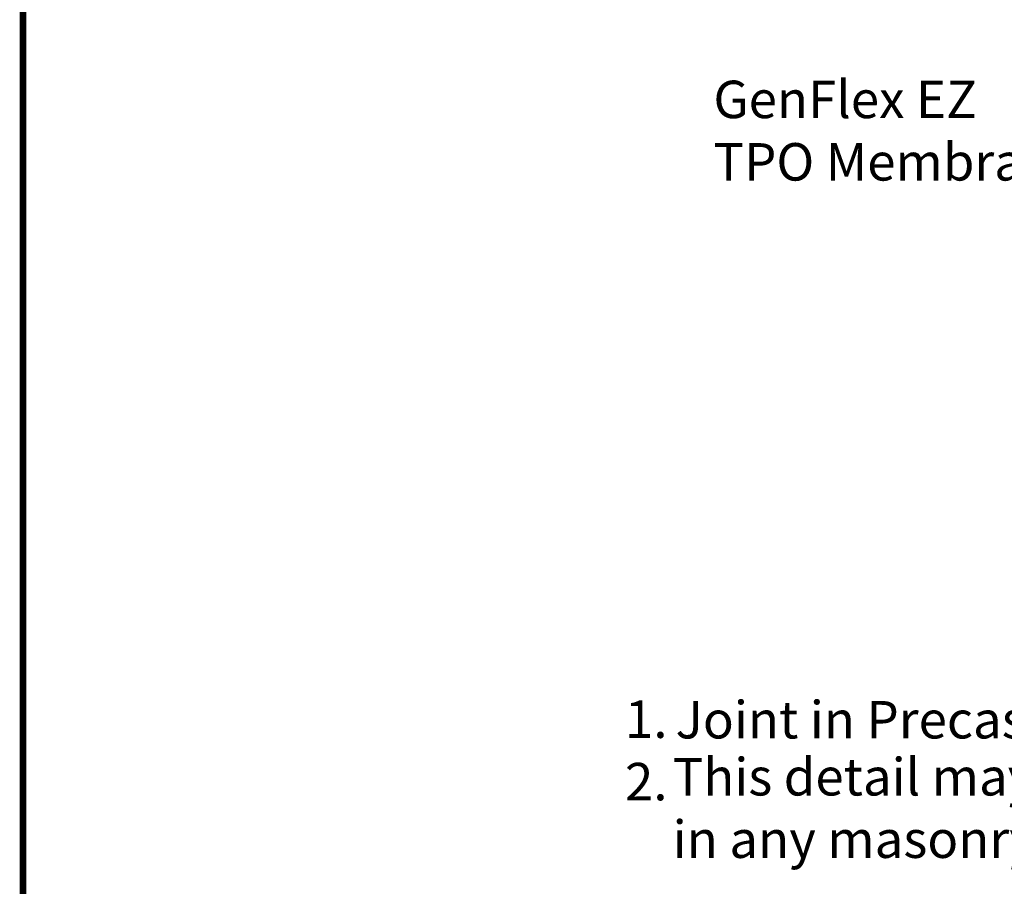
# Model space of a CAD drawing. Extents: x -11 to 9, y -3.2 to 13.6.
# Drawn here: x -11 to -6.3, y 0.5 to 4.7 of the extents above; entities that cross this region are included whole.
import ezdxf
from ezdxf.enums import TextEntityAlignment as Align

# ---------------------------------------------------------------- set-up
doc = ezdxf.new("R2010")
doc.units = 0
doc.header["$LTSCALE"] = 0.2
doc.header["$MEASUREMENT"] = 0
doc.layers.get('0').update_dxf_attribs({"linetype": 'CONTINUOUS'})
for name, color, linetype in [('FSBP-TTLB-BORDER', 7, 'CONTINUOUS'), ('FSBP-TTLB-TEXT', 7, 'CONTINUOUS'), ('NONE', 7, 'CONTINUOUS')]:
    doc.layers.add(name, color=color, linetype=linetype)
doc.styles.add('ARIAL', font='arial.ttf')
doc.styles.add('ARIAL_BOLD', font='txt')

# ---------------------------------------------------------------- blocks, each defined once
blk = doc.blocks.new('A$C76313A3A')
at = {"layer": 'FSBP-TTLB-BORDER', "const_width": 0.015625}
blk.add_lwpolyline([(10.00781254903059, 1.315416584934791), (10.00781254903059, 7.815416584934791), (0.007812549030592919, 7.815416584934791), (0.007812549030592919, 1.315416584934791)], dxfattribs=at)
at = {"layer": 'FSBP-TTLB-TEXT'}
for tag, height, style, p in [('MAXIMUM_WARRANTY', 0.09375, 'ARIAL_BOLD', (9.027748052905295, 1.42742880031032)), ('ACCPT_SYSTEMS_LINE_1', 0.06896472955478572, 'ARIAL', (5.396952205008063, 0.6905223327717032))]:
    blk.add_attdef(tag, text='', height=height, dxfattribs=dict(at, style=style)).set_placement(p, align=Align.MIDDLE_LEFT)
for tag, style, p in [('DETAIL_DESCP_LINE_1', 'ARIAL_BOLD', (4.986686607129627, 1.127916584934791)), ('ISSUE_REV_DATE', 'ARIAL', (8.053160717166904, 0.9512886136376686))]:
    blk.add_attdef(tag, text='', height=0.109375, dxfattribs=dict(at, style=style)).set_placement(p, align=Align.MIDDLE_CENTER)
at = {"layer": 'FSBP-TTLB-TEXT', "style": 'ARIAL', "width": 0.9375}
blk.add_attdef('DETAIL_NUMBER', text='', height=0.21875, dxfattribs=at).set_placement((9.280588790869572, 0.8688350503103202), align=Align.MIDDLE_CENTER)

msp = doc.modelspace()

# ---------------------------------------------------------------- block references
at = {"xscale": 2, "yscale": 2, "zscale": 2}
msp.add_blockref('A$C76313A3A', (-10.99040438099527, -3.168602246595562), dxfattribs=at)

# ---------------------------------------------------------------- texts
at = {"layer": 'NONE', "color": 7, "char_height": 0.17919921875, "attachment_point": 1, "style": 'ARIAL'}
for s, insert in [('GenFlex EZ\\P TPO Membrane', (-7.670640217833145, 4.396142043089202)), ('1.\\P2.', (-8.093989825539483, 1.430521875563442)), ('Joint in Precast must be filled to support membrane flashing fully.', (-7.851793939286956, 1.42796996091018))]:
    msp.add_mtext(s, dxfattribs=dict(at, insert=insert))
at = {"layer": 'NONE', "color": 7, "insert": (-7.865658058747051, 1.154918248052553), "char_height": 0.17919921875, "width": 8.638074483207566, "attachment_point": 1, "style": 'ARIAL'}
msp.add_mtext('This detail may also be used for vertical termination to span a control joint in any masonry substrate.', dxfattribs=at)

doc.saveas('drawing.dxf')
